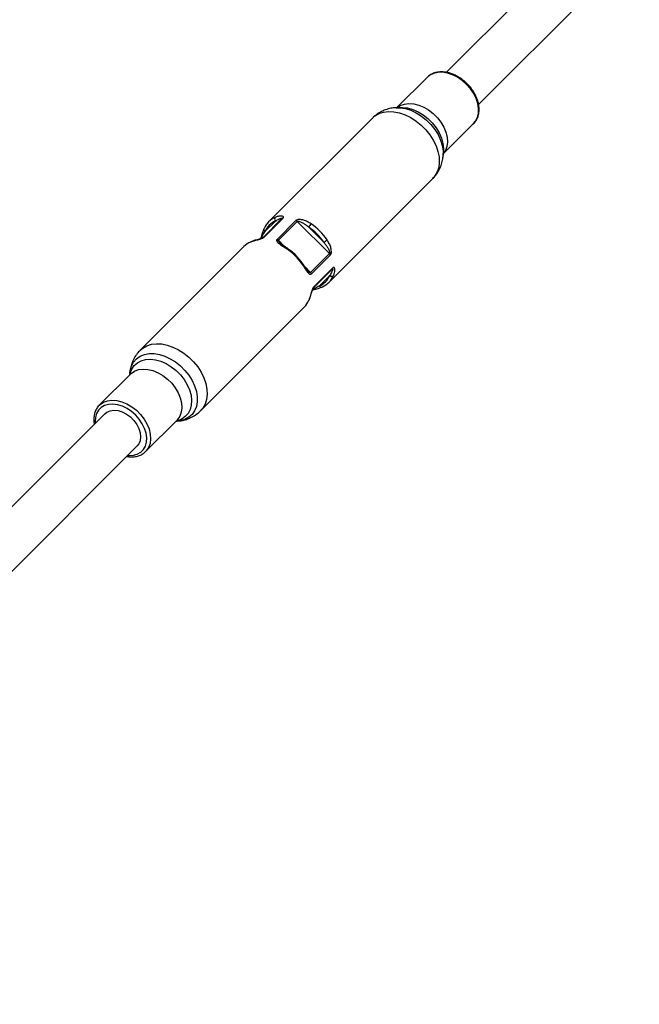
# Model space of a CAD drawing. Units: millimetres. Extents: x -4793 to 5207, y -5000 to 5000.
# Drawn here: x 2389 to 2607, y 2016 to 2362 of the extents above; entities that cross this region are included whole.
import ezdxf

# ---------------------------------------------------------------- set-up
doc = ezdxf.new("R2010")
doc.units = ezdxf.units.MM

msp = doc.modelspace()

# ---------------------------------------------------------------- linework, layer by layer
at = {"color": 7, "linetype": 'Continuous', "lineweight": 25}
for p, q in [((2587.35, 2392.02), (2538.9, 2343.57)), ((2550.19, 2332.24), (2598.66, 2380.71)), ((2532.21, 2341.83), (2521.56, 2331.18)), ((2532.6, 2342.18), (2532.21, 2341.83)), ((2522.53, 2331.25), (2521.1, 2331.15)), ((2512.91, 2327.49), (2476.5, 2291.07)), ((2537.82, 2314.92), (2548.47, 2325.57)), ((2537.79, 2314.46), (2537.89, 2315.89)), ((2497.71, 2269.86), (2534.13, 2306.27)), ((2474.54, 2285.58), (2481.16, 2292.2)), ((2481.57, 2292.35), (2474.94, 2285.73)), ((2474.85, 2288.56), (2474.76, 2288.36)), ((2475.23, 2287.68), (2478.87, 2291.32)), ((2479.46, 2284.91), (2486.08, 2291.54)), ((2486.57, 2291.22), (2479.95, 2284.6)), ((2497.86, 2279.93), (2486.57, 2291.22)), ((2490.59, 2289.2), (2495.84, 2283.95)), ((2467.84, 2282.41), (2431.42, 2246)), ((2491.24, 2273.31), (2497.86, 2279.93)), ((2498.18, 2279.44), (2491.55, 2272.82)), ((2488.51, 2276.37), (2488.51, 2276.36)), ((2492.37, 2268.3), (2498.99, 2274.93)), ((2498.84, 2274.52), (2492.22, 2267.9)), ((2497.96, 2272.23), (2494.32, 2268.59)), ((2452.64, 2224.78), (2489.05, 2261.2)), ((2428.02, 2237.64), (2417.07, 2226.7)), ((2427.76, 2237.81), (2427.73, 2237.35)), ((2417.07, 2226.7), (2417.25, 2226.86)), ((2419.04, 2223.71), (2370.63, 2175.31)), ((2433.34, 2210.43), (2444.28, 2221.38)), ((2443.99, 2221.09), (2444.45, 2221.12)), ((2381.95, 2163.99), (2430.35, 2212.4)), ((2433.34, 2210.43), (2432.97, 2210.1))]:
    msp.add_line(p, q, dxfattribs=at)
at = {"color": 8, "linetype": 'Continuous', "lineweight": 25}
for p, q in [((2479.95, 2284.6), (2482.01, 2282.53)), ((2489.17, 2275.37), (2491.24, 2273.31))]:
    msp.add_line(p, q, dxfattribs=at)
at = {"color": 8, "linetype": 'Continuous', "lineweight": 25, "flags": 128}
for points in [[(2545.98, 2339.34), (2544.44, 2340.7), (2542.76, 2341.84), (2541.01, 2342.71), (2539.24, 2343.3), (2537.5, 2343.58), (2535.85, 2343.53), (2534.35, 2343.18), (2533.04, 2342.52), (2532.6, 2342.18)], [(2548.47, 2325.57), (2549.16, 2326.4), (2549.82, 2327.71), (2550.17, 2329.21), (2550.22, 2330.86), (2549.94, 2332.6), (2549.35, 2334.37), (2548.48, 2336.12), (2547.34, 2337.8), (2545.98, 2339.34)], [(2521.23, 2331.16), (2522.65, 2331.14), (2524.53, 2330.83), (2526.44, 2330.23), (2528.34, 2329.35), (2530.17, 2328.2), (2531.9, 2326.83), (2533.47, 2325.26), (2534.84, 2323.53), (2535.99, 2321.7), (2536.87, 2319.8), (2537.47, 2317.89), (2537.78, 2316.01), (2537.79, 2314.49)], [(2521.58, 2331.18), (2522.73, 2331.94), (2524.14, 2332.45), (2525.72, 2332.65), (2527.42, 2332.53), (2529.18, 2332.1), (2530.95, 2331.37), (2532.67, 2330.36), (2534.29, 2329.1), (2535.74, 2327.65), (2537, 2326.03), (2538.01, 2324.31), (2538.74, 2322.54), (2539.17, 2320.78), (2539.29, 2319.08), (2539.09, 2317.5), (2538.58, 2316.09), (2537.82, 2314.94)], [(2522.53, 2331.25), (2523.47, 2331.26), (2525.27, 2331.05), (2527.12, 2330.53), (2528.96, 2329.71), (2530.75, 2328.63), (2532.43, 2327.31), (2533.95, 2325.79), (2535.27, 2324.11), (2536.35, 2322.32), (2537.17, 2320.48), (2537.69, 2318.63), (2537.9, 2316.83), (2537.89, 2315.89)], [(2512.91, 2327.49), (2513.83, 2328.26), (2515.24, 2329.06), (2516.85, 2329.57), (2518.61, 2329.78), (2520.49, 2329.69), (2522.45, 2329.3), (2524.42, 2328.62), (2526.38, 2327.67), (2528.26, 2326.46), (2530.04, 2325.03), (2531.67, 2323.4), (2533.1, 2321.62), (2534.31, 2319.74), (2535.26, 2317.78), (2535.94, 2315.81), (2536.33, 2313.85), (2536.42, 2311.97), (2536.21, 2310.21), (2535.7, 2308.6), (2534.9, 2307.19), (2534.13, 2306.27)], [(2488.51, 2276.36), (2488.51, 2276.36), (2488.52, 2276.32), (2488.49, 2276.26), (2488.43, 2276.18), (2488.35, 2276.09)], [(2431.41, 2245.99), (2432.34, 2246.77), (2433.75, 2247.57), (2435.36, 2248.08), (2437.12, 2248.29), (2439, 2248.2), (2440.95, 2247.81), (2442.93, 2247.13), (2444.89, 2246.18), (2446.77, 2244.97), (2448.55, 2243.53), (2450.17, 2241.91), (2451.61, 2240.13), (2452.82, 2238.25), (2453.77, 2236.29), (2454.45, 2234.32), (2454.84, 2232.36), (2454.93, 2230.48), (2454.72, 2228.72), (2454.21, 2227.11), (2453.41, 2225.7), (2452.65, 2224.8)], [(2427.76, 2237.81), (2427.89, 2238.89), (2428.35, 2240.47), (2429.11, 2241.85), (2430.13, 2243), (2431.4, 2243.89), (2432.89, 2244.5), (2434.54, 2244.81), (2436.33, 2244.82), (2438.21, 2244.51), (2440.12, 2243.91), (2442.01, 2243.03), (2443.85, 2241.88), (2445.58, 2240.51), (2447.15, 2238.94), (2448.52, 2237.21), (2449.67, 2235.37), (2450.55, 2233.48), (2451.15, 2231.57), (2451.46, 2229.69), (2451.45, 2227.9), (2451.14, 2226.25), (2450.53, 2224.76), (2449.64, 2223.49), (2448.49, 2222.47), (2447.11, 2221.71), (2445.53, 2221.25), (2444.45, 2221.12)], [(2427.79, 2237.42), (2427.91, 2237.93), (2428.48, 2239.39), (2429.33, 2240.63), (2430.45, 2241.62), (2431.8, 2242.33), (2433.35, 2242.74), (2435.05, 2242.84), (2436.85, 2242.63), (2438.69, 2242.11), (2440.54, 2241.29), (2442.33, 2240.21), (2444.01, 2238.89), (2445.53, 2237.37), (2446.85, 2235.69), (2447.93, 2233.9), (2448.75, 2232.05), (2449.27, 2230.21), (2449.48, 2228.41), (2449.38, 2226.71), (2448.97, 2225.16), (2448.26, 2223.81), (2447.27, 2222.69), (2446.03, 2221.84), (2444.57, 2221.27), (2444.06, 2221.15)], [(2428.02, 2237.64), (2428.28, 2237.88), (2429.48, 2238.69), (2430.89, 2239.2), (2432.47, 2239.4), (2434.17, 2239.28), (2435.93, 2238.85), (2437.7, 2238.12), (2439.42, 2237.11), (2441.04, 2235.85), (2442.49, 2234.4), (2443.75, 2232.78), (2444.76, 2231.06), (2445.49, 2229.29), (2445.92, 2227.53), (2446.04, 2225.83), (2445.84, 2224.25), (2445.33, 2222.84), (2444.52, 2221.64), (2444.28, 2221.38)], [(2427.02, 2209.06), (2427.52, 2209.03), (2429.05, 2209.12), (2430.43, 2209.51), (2431.61, 2210.19), (2432.56, 2211.14), (2433.25, 2212.32), (2433.64, 2213.71), (2433.72, 2215.23), (2433.5, 2216.86), (2432.98, 2218.53), (2432.18, 2220.18), (2431.12, 2221.75), (2429.85, 2223.21), (2428.39, 2224.48), (2426.82, 2225.54), (2425.17, 2226.34), (2423.5, 2226.86), (2421.87, 2227.08), (2420.35, 2227), (2418.96, 2226.61), (2417.78, 2225.92), (2416.83, 2224.97), (2416.15, 2223.79), (2415.76, 2222.41), (2415.67, 2220.88), (2415.7, 2220.38)], [(2417.25, 2226.86), (2417.34, 2226.94), (2418.53, 2227.75), (2419.95, 2228.26), (2421.53, 2228.46), (2423.23, 2228.34), (2424.99, 2227.91), (2426.76, 2227.18), (2428.48, 2226.17), (2430.09, 2224.91), (2431.55, 2223.45), (2432.81, 2221.84), (2433.81, 2220.12), (2434.55, 2218.35), (2434.98, 2216.59), (2435.1, 2214.89), (2434.9, 2213.31), (2434.39, 2211.89), (2433.58, 2210.7), (2433.34, 2210.43)]]:
    msp.add_lwpolyline(points, dxfattribs=at)
at = {"color": 7, "linetype": 'Continuous', "lineweight": 25, "flags": 128}
for points in [[(2474.93, 2288.74), (2474.84, 2288.63), (2474.82, 2288.58)], [(2470.33, 2284.09), (2470.27, 2284.06), (2470.16, 2283.98)], [(2419.04, 2223.71), (2419.75, 2224.27), (2420.89, 2224.76), (2422.22, 2224.94), (2423.65, 2224.79), (2425.14, 2224.33), (2426.61, 2223.58), (2427.98, 2222.57), (2429.21, 2221.34), (2430.22, 2219.97), (2430.97, 2218.5), (2431.43, 2217.01), (2431.58, 2215.58), (2431.4, 2214.25), (2430.91, 2213.11), (2430.35, 2212.4)]]:
    msp.add_lwpolyline(points, dxfattribs=at)
at = {"color": 7, "linetype": 'Continuous', "lineweight": 25}
msp.add_circle((206.64, 0), 5000, dxfattribs=at)
for centre, radius, start, end in [((2481.71, 2285.86), 7.37, 113.0613, 156.9387), ((2479.72, 2292.01), 1.1, 144.7546, 218.9322), ((2481.55, 2291.79), 0.562, 87.9882, 133.4129), ((2481.56, 2284.99), 6.88, 113.0613, 156.9387), ((2485.62, 2290.29), 1.33, 44.5334, 69.9684), ((2494.56, 2287.35), 4.37, 136.492, 155.0971), ((2479.34, 2272.7), 19.97, 34.299, 55.701), ((2479.33, 2272.69), 21.4, 34.299, 55.701), ((2474.93, 2285.17), 0.562, 87.9882, 133.4129), ((2473.1, 2277.12), 7.46, 113.156, 134.8376), ((2479, 2283.67), 1.33, 44.5334, 69.9684), ((2470.67, 2264.03), 21.4, 34.299, 55.701), ((2493.99, 2287.92), 4.37, 294.9029, 313.508), ((2496.93, 2278.98), 1.33, 20.0316, 45.4666), ((2498.43, 2274.91), 0.562, 316.5871, 2.0118), ((2490.31, 2272.36), 1.33, 20.0316, 45.4666), ((2491.63, 2274.92), 6.88, 293.0613, 336.9387), ((2492.5, 2275.07), 7.37, 293.0613, 336.9387), ((2498.65, 2273.08), 1.1, 231.0678, 305.2454), ((2491.81, 2268.29), 0.562, 316.5871, 2.0118), ((2483.76, 2266.46), 7.46, 315.1624, 336.844)]:
    msp.add_arc(centre, radius, start, end, dxfattribs=at)
at = {"color": 8, "linetype": 'Continuous', "lineweight": 25}
for centre, radius, start, end in [((2475.61, 2288.4), 0.812, 167.2413, 242.1364), ((2483.03, 2281.51), 0.362, 94.9908, 147.7784), ((2495.02, 2268.92), 0.771, 205.4696, 284.6314)]:
    msp.add_arc(centre, radius, start, end, dxfattribs=at)
at = {"color": 7, "linetype": 'Continuous', "lineweight": 25}
for points, knots in [([(2546.2, 2339.56), (2545.95, 2339.79), (2545.25, 2340.47), (2543.98, 2341.46), (2542.37, 2342.42), (2540.7, 2343.14), (2539.02, 2343.6), (2537.36, 2343.78), (2535.78, 2343.68), (2534.34, 2343.27), (2533.28, 2342.76), (2532.79, 2342.31), (2532.66, 2342.19)], [0, 0, 0, 0, 0.059687, 0.171773, 0.284096, 0.396634, 0.50941, 0.622293, 0.734873, 0.846516, 0.956589, 1, 1, 1, 1]), ([(2548.34, 2325.5), (2548.51, 2325.64), (2549.02, 2326.09), (2549.63, 2327.09), (2550.15, 2328.41), (2550.4, 2329.89), (2550.37, 2331.47), (2550.07, 2333.11), (2549.5, 2334.78), (2548.68, 2336.42), (2547.65, 2337.95), (2546.77, 2338.98), (2546.27, 2339.48), (2546.2, 2339.56)], [0, 0, 0, 0, 0.048756, 0.150381, 0.252021, 0.354621, 0.458588, 0.563725, 0.669564, 0.775697, 0.881861, 0.982523, 1, 1, 1, 1]), ([(2521.28, 2331.13), (2520.96, 2331.12), (2520, 2331.09), (2518.43, 2330.74), (2516.57, 2330.08), (2514.82, 2329.1), (2513.57, 2328.19), (2513.02, 2327.57), (2512.92, 2327.45)], [0, 0, 0, 0, 0.102984, 0.307699, 0.510223, 0.733145, 0.950798, 1, 1, 1, 1]), ([(2534.13, 2306.31), (2534.5, 2306.7), (2535.32, 2307.55), (2536.3, 2309.11), (2537.09, 2310.87), (2537.61, 2312.68), (2537.73, 2313.91), (2537.79, 2314.5)], [0, 0, 0, 0, 0.174164, 0.386813, 0.596615, 0.805081, 1, 1, 1, 1]), ([(2481.57, 2292.35), (2481.63, 2292.42), (2481.68, 2292.48), (2481.73, 2292.6), (2481.74, 2292.66), (2481.72, 2292.81), (2481.65, 2292.89), (2481.46, 2293.01), (2481.34, 2293.05), (2481.08, 2293.1), (2480.93, 2293.11), (2480.62, 2293.11), (2480.46, 2293.1), (2480.14, 2293.05), (2479.98, 2293.02), (2479.48, 2292.9), (2479.15, 2292.78), (2478.82, 2292.64)], [0, 0, 0, 0, 0.0625, 0.0625, 0.125, 0.125, 0.25, 0.25, 0.375, 0.375, 0.5, 0.5, 0.625, 0.625, 0.75, 0.75, 1, 1, 1, 1]), ([(2478.87, 2291.32), (2479.1, 2291.47), (2479.33, 2291.62), (2479.79, 2291.88), (2480.03, 2292), (2480.37, 2292.15), (2480.48, 2292.2), (2480.7, 2292.27), (2480.81, 2292.3), (2481, 2292.35), (2481.09, 2292.36), (2481.19, 2292.34), (2481.21, 2292.33), (2481.23, 2292.29), (2481.21, 2292.25), (2481.16, 2292.2)], [0, 0, 0, 0, 0.25, 0.25, 0.5, 0.5, 0.625, 0.625, 0.75, 0.75, 0.875, 0.875, 0.9375, 0.9375, 1, 1, 1, 1]), ([(2491.39, 2290.37), (2490.99, 2290.64), (2490.57, 2290.89), (2489.72, 2291.33), (2489.28, 2291.51), (2488.58, 2291.73), (2488.34, 2291.79), (2487.85, 2291.87), (2487.61, 2291.89), (2487.24, 2291.9), (2487.11, 2291.89), (2486.87, 2291.87), (2486.75, 2291.85), (2486.41, 2291.76), (2486.21, 2291.66), (2486.08, 2291.54)], [0, 0, 0, 0, 0.25, 0.25, 0.5, 0.5, 0.625, 0.625, 0.75, 0.75, 0.8125, 0.8125, 0.875, 0.875, 1, 1, 1, 1]), ([(2486.57, 2291.22), (2486.62, 2291.27), (2486.71, 2291.3), (2486.89, 2291.3), (2486.99, 2291.29), (2487.28, 2291.24), (2487.46, 2291.18), (2487.83, 2291.03), (2488.01, 2290.95), (2488.36, 2290.77), (2488.53, 2290.67), (2489.03, 2290.37), (2489.35, 2290.15), (2489.98, 2289.69), (2490.29, 2289.45), (2490.59, 2289.2)], [0, 0, 0, 0, 0.0625, 0.0625, 0.125, 0.125, 0.25, 0.25, 0.375, 0.375, 0.5, 0.5, 0.75, 0.75, 1, 1, 1, 1]), ([(2470.16, 2283.98), (2470.49, 2284.12), (2470.83, 2284.25), (2471.57, 2284.48), (2471.96, 2284.59), (2472.59, 2284.77), (2472.8, 2284.83), (2473.25, 2284.96), (2473.48, 2285.02), (2473.83, 2285.14), (2473.95, 2285.18), (2474.18, 2285.27), (2474.29, 2285.32), (2474.62, 2285.48), (2474.82, 2285.6), (2474.94, 2285.73)], [0, 0, 0, 0, 0.25, 0.25, 0.5, 0.5, 0.625, 0.625, 0.75, 0.75, 0.8125, 0.8125, 0.875, 0.875, 1, 1, 1, 1]), ([(2474.54, 2285.57), (2474.53, 2285.57), (2474.52, 2285.56), (2474.47, 2285.52), (2474.38, 2285.47), (2474.22, 2285.38), (2473.94, 2285.26), (2473.48, 2285.1), (2472.79, 2284.9), (2471.88, 2284.64), (2471.03, 2284.39), (2470.52, 2284.15), (2470.34, 2284.07)], [0, 0, 0, 0, 0.015688, 0.034579, 0.060954, 0.095807, 0.147577, 0.231731, 0.375888, 0.574206, 0.846045, 1, 1, 1, 1]), ([(2474.76, 2288.36), (2474.69, 2288.21), (2474.45, 2287.71), (2474.22, 2286.85), (2473.96, 2285.93), (2473.79, 2285.4), (2473.72, 2285.19)], [0, 0, 0, 0, 0.178994, 0.560977, 0.829685, 1, 1, 1, 1]), ([(2479.46, 2284.91), (2479.39, 2284.85), (2479.35, 2284.78), (2479.3, 2284.64), (2479.29, 2284.56), (2479.33, 2284.34), (2479.41, 2284.19), (2479.62, 2283.91), (2479.76, 2283.78), (2480.07, 2283.51), (2480.23, 2283.38), (2480.59, 2283.13), (2480.77, 2283), (2481.15, 2282.75), (2481.34, 2282.62), (2481.93, 2282.24), (2482.33, 2281.98), (2482.73, 2281.71)], [0, 0, 0, 0, 0.0625, 0.0625, 0.125, 0.125, 0.25, 0.25, 0.375, 0.375, 0.5, 0.5, 0.625, 0.625, 0.75, 0.75, 1, 1, 1, 1]), ([(2483, 2281.87), (2482.86, 2281.96), (2482.35, 2282.32), (2481.57, 2282.81), (2480.86, 2283.31), (2480.5, 2283.6), (2480.42, 2283.69), (2480.41, 2283.7)], [0, 0, 0, 0, 0.146743, 0.542401, 0.80845, 0.984346, 1, 1, 1, 1]), ([(2488.51, 2276.36), (2488.29, 2276.68), (2487.66, 2277.57), (2486.46, 2278.97), (2484.91, 2280.45), (2483.72, 2281.38), (2483.08, 2281.82), (2483, 2281.87)], [0, 0, 0, 0, 0.147123, 0.423906, 0.700858, 0.963366, 1, 1, 1, 1]), ([(2495.84, 2283.95), (2496.09, 2283.65), (2496.33, 2283.34), (2496.79, 2282.71), (2497.01, 2282.39), (2497.31, 2281.89), (2497.41, 2281.72), (2497.59, 2281.37), (2497.67, 2281.19), (2497.82, 2280.82), (2497.88, 2280.63), (2497.93, 2280.35), (2497.94, 2280.25), (2497.94, 2280.07), (2497.91, 2279.98), (2497.86, 2279.93)], [0, 0, 0, 0, 0.25, 0.25, 0.5, 0.5, 0.625, 0.625, 0.75, 0.75, 0.875, 0.875, 0.9375, 0.9375, 1, 1, 1, 1]), ([(2498.18, 2279.44), (2498.24, 2279.5), (2498.3, 2279.59), (2498.39, 2279.78), (2498.43, 2279.88), (2498.52, 2280.22), (2498.54, 2280.47), (2498.53, 2280.97), (2498.51, 2281.22), (2498.43, 2281.7), (2498.37, 2281.94), (2498.23, 2282.4), (2498.14, 2282.63), (2497.96, 2283.08), (2497.86, 2283.3), (2497.53, 2283.94), (2497.28, 2284.35), (2497.01, 2284.75)], [0, 0, 0, 0, 0.0625, 0.0625, 0.125, 0.125, 0.25, 0.25, 0.375, 0.375, 0.5, 0.5, 0.625, 0.625, 0.75, 0.75, 1, 1, 1, 1]), ([(2488.35, 2276.09), (2488.62, 2275.69), (2488.88, 2275.28), (2489.39, 2274.5), (2489.64, 2274.12), (2490.02, 2273.59), (2490.15, 2273.43), (2490.42, 2273.12), (2490.55, 2272.98), (2490.76, 2272.82), (2490.83, 2272.77), (2490.98, 2272.7), (2491.05, 2272.68), (2491.27, 2272.64), (2491.43, 2272.69), (2491.55, 2272.82)], [0, 0, 0, 0, 0.25, 0.25, 0.5, 0.5, 0.625, 0.625, 0.75, 0.75, 0.8125, 0.8125, 0.875, 0.875, 1, 1, 1, 1]), ([(2490.34, 2273.77), (2490.33, 2273.79), (2490.23, 2273.88), (2489.95, 2274.22), (2489.5, 2274.86), (2489.01, 2275.63), (2488.64, 2276.16), (2488.5, 2276.36)], [0, 0, 0, 0, 0.035201, 0.194186, 0.4415, 0.788484, 1, 1, 1, 1]), ([(2499.28, 2272.18), (2499.42, 2272.51), (2499.54, 2272.84), (2499.7, 2273.5), (2499.75, 2273.83), (2499.75, 2274.29), (2499.74, 2274.44), (2499.69, 2274.7), (2499.65, 2274.82), (2499.56, 2274.96), (2499.52, 2275), (2499.44, 2275.06), (2499.4, 2275.09), (2499.24, 2275.1), (2499.12, 2275.06), (2498.99, 2274.93)], [0, 0, 0, 0, 0.25, 0.25, 0.5, 0.5, 0.625, 0.625, 0.75, 0.75, 0.8125, 0.8125, 0.875, 0.875, 1, 1, 1, 1]), ([(2498.84, 2274.52), (2498.89, 2274.57), (2498.93, 2274.59), (2498.97, 2274.57), (2498.98, 2274.55), (2499, 2274.45), (2498.99, 2274.36), (2498.94, 2274.17), (2498.91, 2274.06), (2498.84, 2273.84), (2498.79, 2273.73), (2498.64, 2273.39), (2498.52, 2273.15), (2498.26, 2272.69), (2498.11, 2272.46), (2497.96, 2272.23)], [0, 0, 0, 0, 0.0625, 0.0625, 0.125, 0.125, 0.25, 0.25, 0.375, 0.375, 0.5, 0.5, 0.75, 0.75, 1, 1, 1, 1]), ([(2492.37, 2268.3), (2492.31, 2268.24), (2492.24, 2268.16), (2492.12, 2267.97), (2492.07, 2267.87), (2491.91, 2267.54), (2491.82, 2267.3), (2491.66, 2266.84), (2491.59, 2266.61), (2491.47, 2266.16), (2491.41, 2265.95), (2491.29, 2265.53), (2491.23, 2265.32), (2491.12, 2264.93), (2491.06, 2264.74), (2490.89, 2264.19), (2490.76, 2263.85), (2490.62, 2263.52)], [0, 0, 0, 0, 0.0625, 0.0625, 0.125, 0.125, 0.25, 0.25, 0.375, 0.375, 0.5, 0.5, 0.625, 0.625, 0.75, 0.75, 1, 1, 1, 1]), ([(2490.74, 2263.74), (2490.79, 2263.85), (2491, 2264.32), (2491.25, 2265.14), (2491.53, 2266.14), (2491.75, 2266.88), (2491.93, 2267.36), (2492.05, 2267.65), (2492.14, 2267.8), (2492.19, 2267.87), (2492.22, 2267.9), (2492.21, 2267.9), (2492.21, 2267.9)], [0, 0, 0, 0, 0.087563, 0.398611, 0.617438, 0.769247, 0.858676, 0.91417, 0.947538, 0.971606, 0.994256, 1, 1, 1, 1]), ([(2491.83, 2267.08), (2491.94, 2267.12), (2492.32, 2267.25), (2493.02, 2267.44), (2494, 2267.73), (2494.76, 2267.97), (2495.19, 2268.17), (2495.26, 2268.2)], [0, 0, 0, 0, 0.08284, 0.286192, 0.554441, 0.923357, 1, 1, 1, 1]), ([(2431.43, 2245.96), (2431.07, 2245.59), (2430.26, 2244.76), (2429.29, 2243.23), (2428.47, 2241.47), (2427.98, 2239.62), (2427.74, 2238.33), (2427.75, 2237.67), (2427.75, 2237.65)], [0, 0, 0, 0, 0.16435, 0.374177, 0.581139, 0.786722, 0.992501, 1, 1, 1, 1]), ([(2417.29, 2226.85), (2417.1, 2226.68), (2416.55, 2226.2), (2415.92, 2225.18), (2415.39, 2223.85), (2415.16, 2222.38), (2415.14, 2221.09), (2415.31, 2220.29), (2415.36, 2220.03)], [0, 0, 0, 0, 0.110858, 0.307746, 0.504664, 0.703442, 0.904868, 1, 1, 1, 1]), ([(2444.27, 2221.14), (2444.62, 2221.15), (2445.61, 2221.19), (2447.2, 2221.55), (2449.05, 2222.22), (2450.79, 2223.22), (2452.02, 2224.12), (2452.55, 2224.72), (2452.64, 2224.82)], [0, 0, 0, 0, 0.112322, 0.316656, 0.51884, 0.741229, 0.958374, 1, 1, 1, 1]), ([(2426.65, 2208.7), (2427.16, 2208.63), (2428.23, 2208.47), (2429.77, 2208.59), (2431.21, 2209), (2432.27, 2209.51), (2432.77, 2209.97), (2432.91, 2210.1)], [0, 0, 0, 0, 0.21501, 0.447694, 0.678442, 0.905942, 1, 1, 1, 1])]:
    msp.add_open_spline(points, degree=3, knots=knots, dxfattribs=at)
at = {"color": 8, "linetype": 'Continuous', "lineweight": 25}
for points, knots in [([(2473.86, 2285.24), (2473.98, 2285.49), (2474.39, 2286.29), (2474.82, 2287.05), (2475.16, 2287.58), (2475.23, 2287.68)], [0, 0, 0, 0, 0.264903, 0.854235, 1, 1, 1, 1]), ([(2480.42, 2283.7), (2480.38, 2283.74), (2480.23, 2283.87), (2480.05, 2284.1), (2479.91, 2284.34), (2479.89, 2284.48), (2479.91, 2284.55), (2479.93, 2284.58), (2479.95, 2284.6)], [0, 0, 0, 0, 0.111985, 0.488762, 0.758981, 0.86951, 0.932889, 1, 1, 1, 1]), ([(2491.24, 2273.31), (2491.21, 2273.29), (2491.17, 2273.26), (2491.04, 2273.25), (2490.82, 2273.35), (2490.57, 2273.54), (2490.4, 2273.72), (2490.35, 2273.78)], [0, 0, 0, 0, 0.095815, 0.187153, 0.408717, 0.805514, 1, 1, 1, 1]), ([(2494.32, 2268.59), (2493.83, 2268.28), (2493.11, 2267.84), (2492.23, 2267.4), (2491.9, 2267.23), (2491.88, 2267.22)], [0, 0, 0, 0, 0.668814, 0.977281, 1, 1, 1, 1])]:
    msp.add_open_spline(points, degree=3, knots=knots, dxfattribs=at)

doc.saveas('drawing.dxf')
